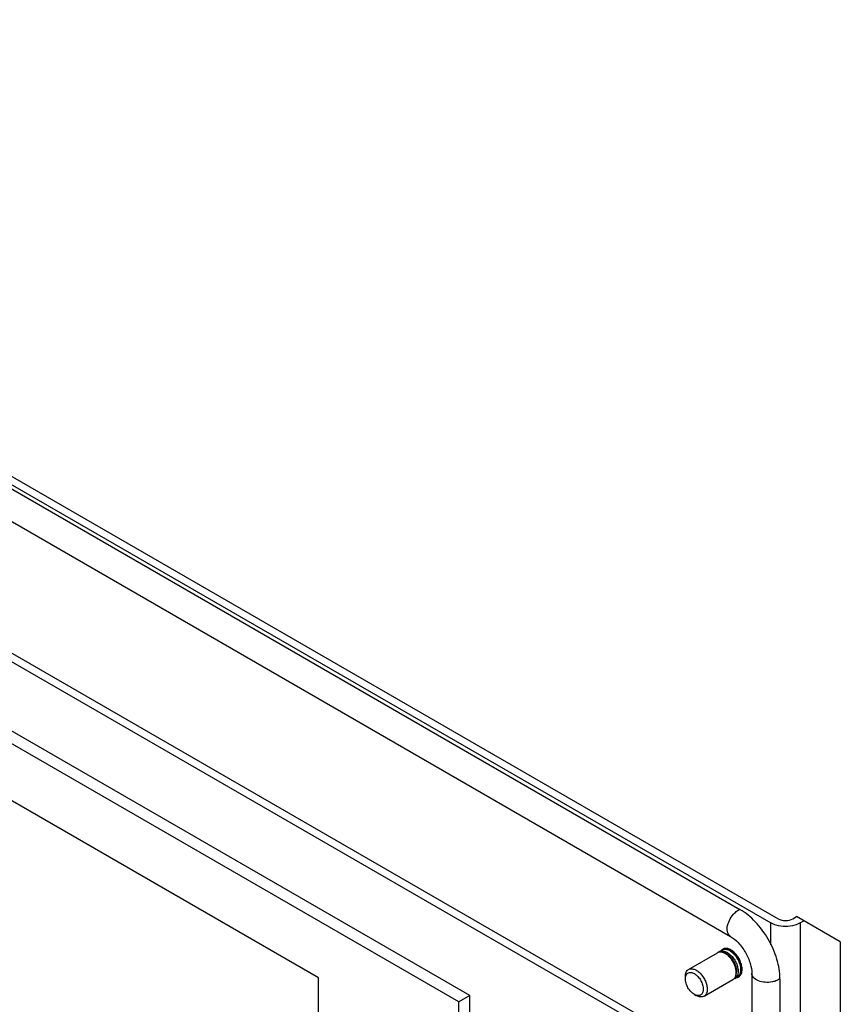
# Model space of a CAD drawing. Units: millimetres. Extents: x 246 to 579, y 89 to 1063.
# Drawn here: x 406 to 565, y 870 to 1061 of the extents above; entities that cross this region are included whole.
import ezdxf

# ---------------------------------------------------------------- set-up
doc = ezdxf.new("R2010")
doc.units = ezdxf.units.MM
doc.header["$LTSCALE"] = 74.922182
doc.layers.get('0').update_dxf_attribs({"linetype": 'CONTINUOUS'})

msp = doc.modelspace()

# ---------------------------------------------------------------- linework, layer by layer
at = {"color": 7, "linetype": 'Continuous'}
for p, q in [((249.31, 1059.8), (551.25, 885.48)), ((250.73, 1060.61), (552.66, 886.29)), ((255.32, 1055.47), (545.24, 888.1)), ((253.47, 1050.26), (543.39, 882.88)), ((268.41, 1014.48), (526.5, 865.47)), ((269.82, 1015.3), (527.92, 866.29)), ((463.57, 874.86), (327.1, 953.65)), ((492.91, 871.39), (398.18, 926.09)), ((490.79, 870.17), (395.96, 924.92)), ((555.49, 886.29), (556.2, 886.7)), ((564.68, 881.8), (556.2, 886.7)), ((556.91, 885.48), (557.61, 885.88)), ((551.25, 881.24), (551.25, 885.48)), ((556.91, 885.48), (556.91, 89.39)), ((541.26, 879.91), (541.79, 880.22)), ((564.68, 881.8), (564.68, 102.04)), ((535.28, 876.46), (540.88, 879.69)), ((541.88, 879.79), (541.58, 879.82)), ((543.43, 879.99), (543.29, 880.07)), ((545.42, 876.55), (545.42, 876.39)), ((463.57, 858.53), (463.57, 874.86)), ((534.66, 874.64), (534.66, 875.08)), ((538.28, 871.26), (543.88, 874.49)), ((544.26, 874.71), (544.79, 875.02)), ((544.47, 875.3), (544.35, 875.03)), ((547.54, 875.68), (547.54, 99.18)), ((552.99, 874.67), (552.99, 98.18)), ((492.91, 871.39), (490.79, 870.17)), ((492.91, 832.61), (492.91, 871.39)), ((536.4, 871.63), (536.78, 871.41)), ((490.79, 833.53), (490.79, 870.17))]:
    msp.add_line(p, q, dxfattribs=at)
for centre, radius, start, end in [((542.45, 879.49), 1.06, 120.0774, 131.9718), ((542.3, 879.33), 1.02, 106.8998, 119.9204), ((542.45, 879.49), 1.05, 106.1364, 119.9413), ((542.71, 879.56), 1.03, 122.7588, 133.0863), ((542.41, 878.64), 1.92, 72.2882, 76.1653), ((541.39, 878.8), 1.02, 107.3862, 119.9283), ((541.78, 879.03), 1.02, 120.0716, 132.612), ((542.81, 879.25), 1.49, 153.4194, 156.5528), ((542.71, 879.29), 1.39, 150.5245, 153.4153), ((544.48, 876), 1.11, 280.3718, 288.4417), ((544.5, 875.94), 1.05, 288.4977, 299.9763)]:
    msp.add_arc(centre, radius, start, end, dxfattribs=at)
for points, knots in [([(543.97, 887.15), (544.04, 887.23), (544.31, 887.52), (544.63, 887.78), (544.89, 887.93)], [0, 0, 0, 0, 0.265662, 1, 1, 1, 1]), ([(552.99, 874.67), (552.99, 875.95), (552.51, 878.62), (550.85, 882.39), (548.42, 885.71), (546.34, 887.46), (545.24, 888.1)], [0, 0, 0, 0, 0.237254, 0.500001, 0.762748, 1, 1, 1, 1]), ([(543.39, 882.88), (543.14, 883.02), (542.74, 883.63), (542.74, 884.77), (543.14, 886.01), (543.65, 886.8), (543.97, 887.15)], [0, 0, 0, 0, 0.181891, 0.4172, 0.702115, 1, 1, 1, 1]), ([(552.66, 886.29), (553.08, 886.05), (554.08, 885.86), (555.07, 886.05), (555.49, 886.29)], [0, 0, 0, 0, 0.500001, 1, 1, 1, 1]), ([(543.39, 882.88), (543.95, 882.56), (545.04, 881.6), (546.36, 879.8), (547.27, 877.75), (547.54, 876.32), (547.54, 875.68)], [0, 0, 0, 0, 0.225466, 0.499979, 0.77451, 1, 1, 1, 1]), ([(543.29, 880.07), (543.18, 880.13), (542.96, 880.24), (542.63, 880.34), (542.31, 880.37), (542.1, 880.34), (542.01, 880.31)], [0, 0, 0, 0, 0.2845, 0.544104, 0.78081, 1, 1, 1, 1]), ([(543.72, 879.96), (543.64, 880.02), (543.31, 880.22), (542.93, 880.34), (542.65, 880.34)], [0, 0, 0, 0, 0.28089, 1, 1, 1, 1]), ([(541.58, 879.82), (541.49, 879.83), (541.33, 879.83), (541.16, 879.8), (541.09, 879.78)], [0, 0, 0, 0, 0.51472, 1, 1, 1, 1]), ([(541.26, 879.91), (541.34, 879.95), (541.5, 880.02), (541.77, 880.06), (542.06, 880.04), (542.48, 879.93), (543.02, 879.63), (543.61, 879.11), (544.13, 878.44), (544.55, 877.67), (544.81, 876.88), (544.89, 876.34), (544.89, 876.09)], [0, 0, 0, 0, 0.04286, 0.08749, 0.135324, 0.187289, 0.304554, 0.438225, 0.582571, 0.729727, 0.871319, 1, 1, 1, 1]), ([(544.5, 875.87), (544.5, 876.08), (544.45, 876.52), (544.27, 877.18), (543.97, 877.83), (543.58, 878.45), (543.13, 878.98), (542.63, 879.41), (542.11, 879.7), (541.75, 879.8), (541.58, 879.82)], [0, 0, 0, 0, 0.120461, 0.251906, 0.389846, 0.528933, 0.663682, 0.789152, 0.901713, 1, 1, 1, 1]), ([(544.62, 876.09), (544.62, 876.28), (544.57, 876.7), (544.39, 877.32), (544.12, 877.93), (543.75, 878.5), (543.33, 879), (542.86, 879.4), (542.38, 879.68), (542.04, 879.77), (541.88, 879.79)], [0, 0, 0, 0, 0.120462, 0.251906, 0.389846, 0.528933, 0.663681, 0.789152, 0.901712, 1, 1, 1, 1]), ([(545.42, 876.39), (545.42, 876.56), (545.39, 876.91), (545.26, 877.44), (545.07, 877.97), (544.8, 878.49), (544.49, 878.98), (544.12, 879.41), (543.73, 879.78), (543.44, 879.98), (543.29, 880.07)], [0, 0, 0, 0, 0.114158, 0.237325, 0.366976, 0.5, 0.633023, 0.762673, 0.885845, 1, 1, 1, 1]), ([(543.43, 879.99), (543.56, 879.91), (543.83, 879.72), (544.34, 879.25), (544.87, 878.53), (545.23, 877.7), (545.39, 877.03), (545.42, 876.7), (545.42, 876.55)], [0, 0, 0, 0, 0.114257, 0.237538, 0.5, 0.762463, 0.88574, 1, 1, 1, 1]), ([(544.21, 879.57), (544.17, 879.61), (544.02, 879.75), (543.85, 879.88), (543.72, 879.96)], [0, 0, 0, 0, 0.258775, 1, 1, 1, 1]), ([(545.44, 877.7), (545.22, 878.34), (544.76, 879.13), (544.13, 879.76), (543.97, 879.9)], [0, 0, 0, 0, 0.759178, 1, 1, 1, 1]), ([(534.66, 875.08), (534.66, 875.23), (534.68, 875.52), (534.8, 875.92), (535, 876.24), (535.18, 876.4), (535.28, 876.46)], [0, 0, 0, 0, 0.289808, 0.549045, 0.782227, 1, 1, 1, 1]), ([(535.28, 876.46), (535.36, 876.5), (535.52, 876.57), (535.79, 876.61), (536.08, 876.58), (536.5, 876.47), (537.04, 876.18), (537.63, 875.65), (538.15, 874.98), (538.57, 874.22), (538.83, 873.43), (538.9, 872.89), (538.9, 872.63)], [0, 0, 0, 0, 0.04286, 0.08749, 0.135324, 0.187289, 0.304554, 0.438225, 0.582571, 0.729727, 0.871319, 1, 1, 1, 1]), ([(545.55, 876.62), (545.55, 876.85), (545.49, 877.32), (545.35, 877.77), (545.25, 878)], [0, 0, 0, 0, 0.476795, 1, 1, 1, 1]), ([(545.28, 875.63), (545.38, 875.76), (545.51, 876.09), (545.55, 876.44), (545.55, 876.62)], [0, 0, 0, 0, 0.462947, 1, 1, 1, 1]), ([(545.31, 875.7), (545.33, 875.75), (545.39, 875.97), (545.42, 876.21), (545.42, 876.39)], [0, 0, 0, 0, 0.233974, 1, 1, 1, 1]), ([(545.66, 876.45), (545.66, 876.55), (545.64, 876.97), (545.54, 877.39), (545.44, 877.7)], [0, 0, 0, 0, 0.232845, 1, 1, 1, 1]), ([(534.66, 874.64), (534.66, 874.77), (534.68, 875), (534.78, 875.33), (534.94, 875.59), (535.16, 875.78), (535.44, 875.88), (535.75, 875.89), (536.08, 875.81), (536.42, 875.65), (536.75, 875.41), (537.19, 875), (537.66, 874.36), (537.98, 873.64), (538.11, 873.06), (538.14, 872.77), (538.14, 872.63)], [0, 0, 0, 0, 0.060413, 0.114453, 0.163062, 0.208458, 0.253855, 0.302464, 0.356506, 0.416917, 0.483537, 0.55542, 0.708457, 0.861494, 0.933376, 1, 1, 1, 1]), ([(536.4, 871.63), (536.28, 871.7), (536.05, 871.86), (535.61, 872.27), (535.14, 872.91), (534.82, 873.63), (534.69, 874.22), (534.66, 874.5), (534.66, 874.64)], [0, 0, 0, 0, 0.114256, 0.237537, 0.499998, 0.76246, 0.885738, 1, 1, 1, 1]), ([(543.88, 874.49), (543.9, 874.5), (543.96, 874.54), (544.02, 874.59), (544.06, 874.62)], [0, 0, 0, 0, 0.248921, 1, 1, 1, 1]), ([(544.06, 874.62), (544.12, 874.68), (544.23, 874.81), (544.31, 874.95), (544.35, 875.03)], [0, 0, 0, 0, 0.485274, 1, 1, 1, 1]), ([(544.26, 874.71), (544.25, 874.7), (544.18, 874.67), (544.11, 874.64), (544.06, 874.62)], [0, 0, 0, 0, 0.248921, 1, 1, 1, 1]), ([(544.89, 876.09), (544.89, 875.93), (544.86, 875.65), (544.75, 875.25), (544.55, 874.93), (544.36, 874.77), (544.26, 874.71)], [0, 0, 0, 0, 0.289808, 0.549045, 0.782227, 1, 1, 1, 1]), ([(544.35, 875.03), (544.37, 875.09), (544.47, 875.36), (544.5, 875.65), (544.5, 875.87)], [0, 0, 0, 0, 0.230296, 1, 1, 1, 1]), ([(544.47, 875.3), (544.49, 875.36), (544.58, 875.61), (544.62, 875.88), (544.62, 876.09)], [0, 0, 0, 0, 0.230291, 1, 1, 1, 1]), ([(544.79, 875.02), (544.81, 875.03), (544.88, 875.07), (544.94, 875.12), (544.98, 875.16)], [0, 0, 0, 0, 0.248836, 1, 1, 1, 1]), ([(544.98, 875.16), (545.06, 875.23), (545.19, 875.4), (545.28, 875.59), (545.31, 875.7)], [0, 0, 0, 0, 0.479864, 1, 1, 1, 1]), ([(545.19, 875.25), (545.18, 875.24), (545.11, 875.2), (545.04, 875.17), (544.98, 875.16)], [0, 0, 0, 0, 0.248835, 1, 1, 1, 1]), ([(551.53, 874.04), (551.07, 873.95), (550.14, 873.9), (548.86, 874.18), (547.87, 874.74), (547.54, 875.39), (547.54, 875.68)], [0, 0, 0, 0, 0.297887, 0.582803, 0.818111, 1, 1, 1, 1]), ([(552.66, 874.45), (552.58, 874.41), (552.22, 874.22), (551.84, 874.1), (551.53, 874.04)], [0, 0, 0, 0, 0.233029, 1, 1, 1, 1]), ([(538.14, 872.63), (538.14, 872.51), (538.12, 872.27), (538.02, 871.95), (537.86, 871.68), (537.64, 871.49), (537.36, 871.39), (537.05, 871.39), (536.72, 871.47), (536.51, 871.57), (536.4, 871.63)], [0, 0, 0, 0, 0.144903, 0.274521, 0.391111, 0.499997, 0.608885, 0.725475, 0.855101, 1, 1, 1, 1]), ([(538.9, 872.63), (538.9, 872.48), (538.88, 872.19), (538.76, 871.79), (538.57, 871.47), (538.38, 871.32), (538.28, 871.26)], [0, 0, 0, 0, 0.289808, 0.549045, 0.782227, 1, 1, 1, 1]), ([(538.28, 871.26), (538.18, 871.2), (537.96, 871.12), (537.58, 871.11), (537.18, 871.21), (536.91, 871.33), (536.78, 871.41)], [0, 0, 0, 0, 0.217772, 0.450952, 0.710201, 1, 1, 1, 1])]:
    msp.add_open_spline(points, degree=3, knots=knots, dxfattribs=at)
for points in [[(544.89, 887.93), (545, 887.99), (545.12, 888.05), (545.24, 888.1)], [(552.27, 885.05), (551.92, 885.15), (551.57, 885.29), (551.25, 885.48)], [(555.89, 885.05), (554.73, 884.71), (553.43, 884.71), (552.27, 885.05)], [(556.91, 885.48), (556.59, 885.29), (556.24, 885.15), (555.89, 885.05)], [(541.74, 880.28), (541.65, 880.19), (541.57, 880.09), (541.51, 879.97)], [(542.87, 880.5), (542.64, 880.56), (542.38, 880.57), (542.15, 880.5)], [(543.39, 880.3), (543.26, 880.36), (543.13, 880.42), (542.99, 880.47)], [(543.97, 879.9), (543.79, 880.05), (543.6, 880.19), (543.39, 880.3)], [(545.63, 876.01), (545.65, 876.15), (545.66, 876.3), (545.66, 876.45)], [(544.35, 874.89), (544.46, 874.89), (544.57, 874.89), (544.68, 874.91)], [(545.02, 875.03), (545.1, 875.08), (545.17, 875.13), (545.23, 875.2)], [(545.23, 875.2), (545.31, 875.28), (545.38, 875.37), (545.44, 875.46)], [(545.44, 875.46), (545.48, 875.53), (545.51, 875.6), (545.53, 875.67)], [(545.53, 875.67), (545.57, 875.78), (545.6, 875.89), (545.63, 876.01)], [(552.99, 874.67), (552.89, 874.59), (552.78, 874.52), (552.66, 874.45)]]:
    msp.add_open_spline(points, degree=3, dxfattribs=at)

doc.saveas('drawing.dxf')
